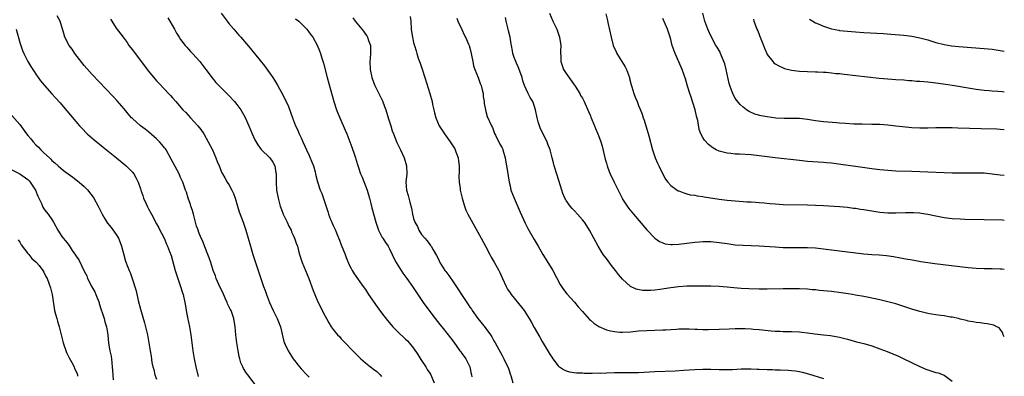
# Model space of a CAD drawing. Units: inches. Extents: x 2625000 to 2628000, y 1491000 to 1494000.
# Drawn here: x 2627755 to 2628000, y 1491947 to 1492035 of the extents above; entities that cross this region are included whole.
import ezdxf

# ---------------------------------------------------------------- set-up
doc = ezdxf.new("R2010")
doc.units = ezdxf.units.IN
doc.header["$MEASUREMENT"] = 0
doc.layers.add('LD26251491_10ft', color=4, linetype='Continuous')

msp = doc.modelspace()

# ---------------------------------------------------------------- linework, layer by layer
at = {"layer": 'LD26251491_10ft'}
for points, elevation in [([(2627805.07, 1492037), (2627806.57, 1492035), (2627807, 1492034.48), (2627808.22, 1492033), (2627809.53, 1492031.53), (2627809.97, 1492031), (2627812.3, 1492028.3), (2627814.78, 1492025.22), (2627815.89, 1492023.89), (2627817.98, 1492021), (2627818.38, 1492020.38), (2627819.13, 1492019.13), (2627820.51, 1492016.51), (2627821, 1492015.48), (2627821.17, 1492015.17), (2627821.82, 1492013.82), (2627822.38, 1492012.38), (2627822.83, 1492011), (2627823.59, 1492009), (2627824.06, 1492008.06), (2627824.52, 1492007), (2627825, 1492005.99), (2627825.45, 1492005), (2627825.96, 1492003.96), (2627826.33, 1492003), (2627827, 1492001.57), (2627827.78, 1491999.78), (2627828.08, 1491999), (2627828.5, 1491997.5), (2627828.61, 1491997), (2627828.63, 1491996.63), (2627829.04, 1491995.04), (2627829.75, 1491993), (2627830.12, 1491992.12), (2627830.67, 1491990.67), (2627831.65, 1491987.65), (2627831.84, 1491987), (2627832.35, 1491985.65), (2627832.62, 1491985), (2627832.76, 1491984.76), (2627833, 1491984.17), (2627833.38, 1491983.38), (2627833.52, 1491983), (2627833.86, 1491982.14), (2627834.56, 1491980.56), (2627835, 1491979.41), (2627835.99, 1491977), (2627836.23, 1491976.23), (2627837, 1491974.41), (2627837.44, 1491973.44), (2627837.71, 1491973), (2627838.17, 1491972.17), (2627840.43, 1491969), (2627841, 1491968.22), (2627841.81, 1491967), (2627843.92, 1491963.92), (2627845, 1491962.45), (2627846.51, 1491960.51), (2627847.43, 1491959.43), (2627847.83, 1491959), (2627849, 1491957.84), (2627851, 1491955.92), (2627851.46, 1491955.46), (2627851.86, 1491955), (2627853, 1491953.62), (2627854.06, 1491952.06), (2627854.83, 1491950.83), (2627855, 1491950.62), (2627856.02, 1491949), (2627856.39, 1491948.39), (2627857, 1491947.48), (2627857.18, 1491947.18), (2627858.15, 1491945)], 8850), ([(2627886.82, 1492037), (2627887.62, 1492035), (2627888.6, 1492033), (2627889, 1492032.04), (2627889.26, 1492031.26), (2627889.33, 1492031), (2627889.6, 1492029), (2627889.54, 1492027.54), (2627889.54, 1492027), (2627889.6, 1492026.4), (2627889.63, 1492025), (2627889.96, 1492023.96), (2627890.34, 1492023), (2627891, 1492021.97), (2627893.18, 1492018.82), (2627894.33, 1492017), (2627894.56, 1492016.56), (2627895, 1492015.88), (2627895.48, 1492015), (2627896.56, 1492012.56), (2627897, 1492011.45), (2627897.12, 1492011.12), (2627898.01, 1492009), (2627898.29, 1492008.29), (2627898.85, 1492007), (2627899, 1492006.6), (2627899.56, 1492005), (2627899.89, 1492003.89), (2627900.7, 1492000.7), (2627901, 1491999.68), (2627901.18, 1491999), (2627901.65, 1491997.65), (2627901.91, 1491997), (2627902.89, 1491995), (2627903.89, 1491993), (2627904.27, 1491992.27), (2627904.87, 1491991), (2627905, 1491990.77), (2627906.13, 1491989), (2627906.5, 1491988.5), (2627907.72, 1491987), (2627911, 1491983.13), (2627913, 1491981.04), (2627914.18, 1491980.18), (2627915, 1491979.83), (2627915.64, 1491979.64), (2627917, 1491979.46), (2627917.46, 1491979.46), (2627919, 1491979.54), (2627923, 1491980.05), (2627924.13, 1491980.13), (2627925, 1491980.19), (2627927, 1491980.17), (2627929, 1491979.97), (2627931, 1491979.67), (2627933, 1491979.4), (2627935, 1491979.27), (2627937, 1491979.23), (2627939, 1491979.14), (2627943, 1491978.84), (2627945, 1491978.72), (2627947, 1491978.69), (2627949, 1491978.72), (2627951, 1491978.73), (2627953, 1491978.61), (2627955, 1491978.39), (2627959, 1491977.87), (2627965, 1491977.14), (2627967, 1491976.96), (2627968.85, 1491976.85), (2627970.69, 1491976.69), (2627972.45, 1491976.45), (2627974.16, 1491976.16), (2627975, 1491975.98), (2627977.53, 1491975.53), (2627979.25, 1491975.25), (2627982.75, 1491974.75), (2627991, 1491973.71), (2627993, 1491973.53), (2627995, 1491973.46), (2627997, 1491973.46), (2627999, 1491973.41), (2627999.36, 1491973.36), (2628000, 1491973.32)], 8790), ([(2627900.83, 1492036.83), (2627901.22, 1492035.22), (2627901.34, 1492034.66), (2627902.17, 1492031), (2627902.7, 1492029), (2627903.41, 1492027.41), (2627903.55, 1492027), (2627904.39, 1492025.61), (2627904.78, 1492025), (2627905.67, 1492023.67), (2627905.98, 1492023), (2627906.72, 1492021), (2627906.75, 1492020.75), (2627907.14, 1492019.14), (2627907.28, 1492018.72), (2627907.77, 1492017), (2627908.1, 1492016.1), (2627908.6, 1492015), (2627909, 1492014.04), (2627909.33, 1492013.33), (2627909.87, 1492011.87), (2627910.15, 1492011), (2627910.38, 1492010.38), (2627911.32, 1492007.32), (2627911.52, 1492006.48), (2627912.44, 1492003), (2627913.13, 1492001), (2627913.69, 1491999.69), (2627914.01, 1491999), (2627914.99, 1491996.99), (2627915.7, 1491995.7), (2627916.24, 1491995), (2627917, 1491994.12), (2627918.6, 1491993), (2627918.84, 1491992.84), (2627919, 1491992.77), (2627920.27, 1491992.27), (2627921, 1491992.08), (2627921.84, 1491991.84), (2627923, 1491991.69), (2627923.55, 1491991.55), (2627925, 1491991.37), (2627925.31, 1491991.31), (2627929, 1491990.76), (2627931, 1491990.51), (2627933, 1491990.3), (2627935, 1491990.14), (2627935.91, 1491990.09), (2627937, 1491990.05), (2627938.04, 1491989.96), (2627939, 1491989.93), (2627940.22, 1491989.78), (2627941.68, 1491989.68), (2627943, 1491989.54), (2627945, 1491989.44), (2627951, 1491989.34), (2627953, 1491989.27), (2627955, 1491989.15), (2627959, 1491988.88), (2627961, 1491988.71), (2627962.51, 1491988.51), (2627963, 1491988.46), (2627964.25, 1491988.25), (2627965, 1491988.15), (2627967, 1491987.81), (2627969, 1491987.52), (2627971, 1491987.33), (2627973, 1491987.31), (2627975.41, 1491987.41), (2627977, 1491987.45), (2627977.43, 1491987.43), (2627979, 1491987.32), (2627979.29, 1491987.29), (2627981, 1491987), (2627983, 1491986.57), (2627985, 1491986.19), (2627987, 1491985.95), (2627989, 1491985.83), (2627990.21, 1491985.79), (2627995, 1491985.65), (2627999.56, 1491985.56), (2628000, 1491985.53)], 8780), ([(2628000, 1492008), (2627999, 1492008.06), (2627998.12, 1492008.12), (2627994.27, 1492008.27), (2627988.4, 1492008.4), (2627987, 1492008.45), (2627986.44, 1492008.44), (2627985, 1492008.48), (2627984.46, 1492008.46), (2627983, 1492008.44), (2627981, 1492008.38), (2627979, 1492008.37), (2627977, 1492008.48), (2627974.69, 1492008.69), (2627973, 1492008.9), (2627971, 1492009.12), (2627969, 1492009.27), (2627967, 1492009.33), (2627964.64, 1492009.36), (2627962.57, 1492009.43), (2627960.44, 1492009.56), (2627959, 1492009.68), (2627958.27, 1492009.73), (2627955, 1492010.01), (2627953, 1492010.24), (2627951.52, 1492010.48), (2627951, 1492010.55), (2627949, 1492010.77), (2627947, 1492010.8), (2627945.21, 1492010.79), (2627943.1, 1492010.9), (2627941, 1492011.18), (2627939.46, 1492011.46), (2627937.9, 1492011.9), (2627936.53, 1492012.52), (2627935.81, 1492013), (2627935, 1492013.63), (2627934.29, 1492014.29), (2627933.36, 1492015.36), (2627933, 1492015.9), (2627932.58, 1492016.58), (2627932.41, 1492017), (2627932.13, 1492017.87), (2627931.68, 1492019), (2627931.51, 1492019.51), (2627930.78, 1492023), (2627930.43, 1492024.43), (2627930.24, 1492025), (2627929.64, 1492026.36), (2627929.4, 1492027), (2627929.28, 1492027.28), (2627928.54, 1492028.54), (2627928.24, 1492029), (2627927.09, 1492031), (2627926.47, 1492032.47), (2627926.2, 1492033), (2627925.68, 1492034.32), (2627925.46, 1492035), (2627925.38, 1492035.38), (2627924.99, 1492037)], 8760), ([(2627814.79, 1491943), (2627811.71, 1491947), (2627811.41, 1491947.41), (2627810.64, 1491948.64), (2627810.46, 1491949), (2627810.02, 1491950.02), (2627809.73, 1491951), (2627809.59, 1491951.59), (2627809.33, 1491953), (2627809.02, 1491955), (2627808.76, 1491957), (2627808.57, 1491959), (2627808.28, 1491961), (2627807.59, 1491963), (2627807.38, 1491963.38), (2627806.72, 1491964.72), (2627806.62, 1491965), (2627806.09, 1491966.09), (2627805.48, 1491967.48), (2627805, 1491968.44), (2627804.52, 1491969.48), (2627803.86, 1491971), (2627803.66, 1491971.66), (2627803.14, 1491973), (2627802.5, 1491975), (2627802.12, 1491976.12), (2627801.78, 1491977), (2627801, 1491978.88), (2627800.42, 1491980.42), (2627800.13, 1491981), (2627799.56, 1491982.44), (2627799.36, 1491983), (2627799.28, 1491983.28), (2627799, 1491984.04), (2627798.18, 1491987), (2627797.93, 1491987.93), (2627797.55, 1491989), (2627797.44, 1491989.44), (2627796.9, 1491991), (2627796.47, 1491992.47), (2627796.26, 1491993), (2627795.53, 1491995), (2627795, 1491996.14), (2627794.63, 1491997), (2627792.69, 1492000.69), (2627791.38, 1492003), (2627791.23, 1492003.23), (2627791, 1492003.53), (2627790.34, 1492004.34), (2627789.73, 1492005), (2627789, 1492005.76), (2627787, 1492007.5), (2627786.16, 1492008.16), (2627785, 1492009.01), (2627783, 1492010.8), (2627782.81, 1492011), (2627781.97, 1492011.97), (2627781, 1492013.17), (2627779.22, 1492015.22), (2627778.26, 1492016.26), (2627773, 1492021.73), (2627771, 1492023.96), (2627768.71, 1492027), (2627768.03, 1492028.03), (2627767.27, 1492029), (2627766.22, 1492031), (2627765.97, 1492031.97), (2627765, 1492035), (2627764.32, 1492036.32)], 8880), ([(2627777.54, 1492035.54), (2627777.87, 1492035), (2627779, 1492033.26), (2627780.68, 1492031), (2627781.68, 1492029.68), (2627782.16, 1492029), (2627783, 1492027.91), (2627783.67, 1492027), (2627785, 1492025.22), (2627785.97, 1492023.97), (2627787, 1492022.6), (2627789, 1492020.21), (2627789.58, 1492019.58), (2627791, 1492018.11), (2627792.01, 1492017), (2627792.51, 1492016.51), (2627793, 1492015.97), (2627793.81, 1492015), (2627795.6, 1492013), (2627796.27, 1492012.27), (2627797.5, 1492011), (2627799.31, 1492009), (2627800.04, 1492008.04), (2627800.77, 1492007), (2627801.91, 1492005), (2627802.93, 1492003), (2627803.79, 1492001), (2627804.12, 1492000.12), (2627804.57, 1491999), (2627805.31, 1491997.31), (2627805.46, 1491997), (2627806.04, 1491996.04), (2627806.6, 1491995), (2627807, 1491994.35), (2627807.74, 1491993), (2627808.15, 1491992.15), (2627808.55, 1491991), (2627809.13, 1491989), (2627809.59, 1491987.59), (2627810.6, 1491985), (2627811.28, 1491983), (2627812.4, 1491979), (2627813.01, 1491977), (2627813.48, 1491975.48), (2627814.48, 1491972.48), (2627815.67, 1491969), (2627816.04, 1491968.04), (2627816.37, 1491967), (2627817.13, 1491965), (2627818.07, 1491963), (2627819.08, 1491961), (2627819.84, 1491959), (2627820.09, 1491957.91), (2627820.41, 1491956.41), (2627820.8, 1491955), (2627821, 1491954.55), (2627821.76, 1491953), (2627823.06, 1491951), (2627824.62, 1491949), (2627825, 1491948.54), (2627826.45, 1491947), (2627827, 1491946.46)], 8870), ([(2627791.83, 1492035.83), (2627792.36, 1492035), (2627793.5, 1492033), (2627794.01, 1492032.01), (2627794.66, 1492031), (2627795, 1492030.5), (2627796.15, 1492029), (2627796.54, 1492028.54), (2627797, 1492028.09), (2627797.51, 1492027.51), (2627798, 1492027), (2627799, 1492025.91), (2627799.76, 1492025), (2627801.31, 1492023), (2627802.9, 1492020.9), (2627803.79, 1492019.79), (2627805, 1492018.53), (2627806.53, 1492017), (2627807, 1492016.56), (2627808.41, 1492015), (2627809, 1492014.31), (2627809.96, 1492013), (2627810.35, 1492012.35), (2627811.08, 1492011.08), (2627811.98, 1492009), (2627812.81, 1492007), (2627813.5, 1492005.5), (2627814.22, 1492004.22), (2627815.08, 1492003.08), (2627817.19, 1492001), (2627817.96, 1491999.96), (2627818.49, 1491999), (2627818.71, 1491997.29), (2627818.8, 1491997), (2627818.82, 1491996.82), (2627818.79, 1491995), (2627818.91, 1491993), (2627819.26, 1491991), (2627819.82, 1491989), (2627820.12, 1491988.12), (2627820.56, 1491987), (2627821, 1491986.03), (2627821.52, 1491985), (2627821.98, 1491983.98), (2627822.51, 1491983), (2627822.62, 1491982.62), (2627823, 1491981.75), (2627823.37, 1491981), (2627823.77, 1491979.77), (2627824.06, 1491979), (2627824.44, 1491977.56), (2627824.61, 1491977), (2627825.22, 1491975.22), (2627825.27, 1491975), (2627826.93, 1491971), (2627828, 1491968), (2627828.39, 1491967), (2627829.18, 1491965.18), (2627831, 1491961.63), (2627831.33, 1491961), (2627831.93, 1491959.93), (2627832.48, 1491959), (2627833, 1491958.28), (2627834.08, 1491957), (2627834.53, 1491956.53), (2627835, 1491955.99), (2627835.5, 1491955.5), (2627835.94, 1491955), (2627837.84, 1491953), (2627839.42, 1491951.42), (2627839.86, 1491951), (2627841, 1491950.02), (2627842.24, 1491949), (2627843, 1491948.46), (2627843.82, 1491947.82), (2627844.66, 1491947), (2627845, 1491946.65)], 8860), ([(2627823.63, 1492035.63), (2627824.4, 1492035), (2627826.4, 1492033), (2627827, 1492032.24), (2627827.52, 1492031.52), (2627827.93, 1492031), (2627829.01, 1492029.01), (2627829.6, 1492027.6), (2627829.81, 1492027), (2627830.15, 1492025.85), (2627830.58, 1492024.58), (2627831.51, 1492021), (2627833.16, 1492015), (2627833.81, 1492013), (2627834.14, 1492012.14), (2627834.6, 1492011), (2627835.93, 1492007.93), (2627836.35, 1492007), (2627837.16, 1492005), (2627837.64, 1492003.64), (2627838.26, 1492001.74), (2627838.51, 1492001), (2627838.65, 1492000.65), (2627839.17, 1491998.83), (2627839.8, 1491997), (2627840.17, 1491996.17), (2627841.43, 1491993), (2627841.77, 1491991.77), (2627842.01, 1491991), (2627842.37, 1491989.63), (2627842.58, 1491988.58), (2627843.63, 1491985), (2627844.3, 1491983), (2627845.21, 1491981.21), (2627845.35, 1491981), (2627845.99, 1491979.99), (2627846.67, 1491979), (2627847, 1491978.39), (2627847.64, 1491977), (2627848.08, 1491976.08), (2627848.65, 1491975), (2627849.91, 1491973), (2627850.35, 1491972.35), (2627851.31, 1491971), (2627852.69, 1491969), (2627854.02, 1491967), (2627855.39, 1491965), (2627856.07, 1491964.07), (2627858.39, 1491961), (2627859.55, 1491959.55), (2627860.01, 1491959), (2627861.63, 1491957), (2627863, 1491955.16), (2627864.54, 1491953), (2627864.71, 1491952.71), (2627865, 1491952.37), (2627865.55, 1491951.55), (2627865.97, 1491951), (2627867, 1491949), (2627867.31, 1491947.31), (2627867.39, 1491947), (2627867.48, 1491946.52)], 8840), ([(2627837.84, 1492035.84), (2627838.46, 1492035), (2627840.12, 1492033), (2627840.5, 1492032.5), (2627841, 1492031.79), (2627841.35, 1492031.35), (2627841.53, 1492031), (2627841.78, 1492030.22), (2627842.26, 1492029), (2627842.28, 1492028.28), (2627842.29, 1492027), (2627842.19, 1492025.81), (2627842.09, 1492025), (2627842.16, 1492023), (2627842.6, 1492021), (2627843, 1492019.87), (2627843.34, 1492019), (2627845.22, 1492015.22), (2627845.79, 1492013.79), (2627846.07, 1492013), (2627846.69, 1492011), (2627847.29, 1492009), (2627847.7, 1492007.7), (2627847.98, 1492007), (2627848.86, 1492004.86), (2627849.5, 1492003.5), (2627849.77, 1492003), (2627850.67, 1492001), (2627851.26, 1491999), (2627851.31, 1491997), (2627851.09, 1491995), (2627851.24, 1491993), (2627851.66, 1491991.66), (2627852.03, 1491989.97), (2627852.46, 1491988.46), (2627852.7, 1491987), (2627853, 1491985.95), (2627853.31, 1491985), (2627853.93, 1491983.93), (2627854.32, 1491983), (2627855, 1491981.95), (2627855.76, 1491981), (2627856.34, 1491980.34), (2627857, 1491979.48), (2627857.23, 1491979.23), (2627857.37, 1491979), (2627857.85, 1491978.15), (2627858.72, 1491976.72), (2627859, 1491976.12), (2627859.39, 1491975.39), (2627859.56, 1491975), (2627860.8, 1491973), (2627861, 1491972.71), (2627861.76, 1491971.76), (2627863, 1491969.88), (2627864.18, 1491968.18), (2627864.91, 1491967), (2627866.24, 1491965), (2627866.56, 1491964.56), (2627867, 1491963.89), (2627867.37, 1491963.37), (2627867.6, 1491963), (2627869, 1491961.03), (2627870.81, 1491958.81), (2627871, 1491958.52), (2627872.12, 1491957), (2627872.48, 1491956.48), (2627873, 1491955.5), (2627873.29, 1491955), (2627874.61, 1491952.61), (2627875, 1491951.8), (2627875.42, 1491951), (2627876.57, 1491948.57), (2627877.14, 1491947), (2627877.18, 1491946.82), (2627877.73, 1491945)], 8830), ([(2627852.16, 1492036.16), (2627852.3, 1492035), (2627852.41, 1492033), (2627852.47, 1492032.47), (2627852.69, 1492031), (2627853, 1492029.71), (2627853.16, 1492029.16), (2627853.19, 1492029), (2627853.64, 1492027.64), (2627853.79, 1492027), (2627854.15, 1492025.85), (2627854.44, 1492025), (2627854.6, 1492024.6), (2627855.1, 1492023.1), (2627855.78, 1492021), (2627857.03, 1492017), (2627857.59, 1492015), (2627857.73, 1492014.27), (2627858.01, 1492013), (2627858.21, 1492012.21), (2627858.49, 1492011), (2627859.38, 1492009), (2627860.66, 1492007), (2627862.06, 1492005), (2627863.23, 1492003.23), (2627863.36, 1492003), (2627863.52, 1492002.48), (2627864.09, 1492001), (2627864.2, 1492000.2), (2627864.3, 1491999), (2627864.34, 1491997.66), (2627864.25, 1491996.25), (2627864.37, 1491995), (2627864.59, 1491993.41), (2627864.62, 1491993), (2627865, 1491991.29), (2627865.05, 1491991), (2627865.62, 1491989), (2627866, 1491988), (2627866.51, 1491987), (2627869.83, 1491981), (2627870.9, 1491979), (2627871.94, 1491977), (2627872.32, 1491976.32), (2627873.07, 1491975.07), (2627874.21, 1491973), (2627874.46, 1491972.46), (2627875.08, 1491971), (2627876, 1491969), (2627876.35, 1491968.35), (2627877, 1491967.4), (2627877.29, 1491967), (2627879.86, 1491963.86), (2627880.47, 1491963), (2627881.75, 1491961), (2627882.22, 1491960.22), (2627883, 1491958.81), (2627884.41, 1491956.41), (2627885, 1491955.35), (2627887, 1491951.96), (2627887.38, 1491951.38), (2627887.66, 1491951), (2627889, 1491949.25), (2627889.13, 1491949.13), (2627889.34, 1491949), (2627890.31, 1491948.31), (2627891, 1491947.98), (2627891.78, 1491947.78), (2627893.55, 1491947.55), (2627895, 1491947.53), (2627895.47, 1491947.47), (2627897, 1491947.48), (2627897.45, 1491947.45), (2627899, 1491947.49), (2627899.48, 1491947.48), (2627901, 1491947.56), (2627903, 1491947.63), (2627905.62, 1491947.62), (2627907, 1491947.59), (2627909, 1491947.62), (2627913, 1491947.84), (2627918.05, 1491948.05), (2627920.17, 1491948.17), (2627923, 1491948.35), (2627925, 1491948.44), (2627927, 1491948.44), (2627929, 1491948.38), (2627931, 1491948.34), (2627932.38, 1491948.38), (2627934.48, 1491948.48), (2627935, 1491948.52), (2627936.53, 1491948.53), (2627937, 1491948.55), (2627938.47, 1491948.47), (2627939, 1491948.46), (2627941, 1491948.34), (2627942.31, 1491948.31), (2627943, 1491948.27), (2627944.26, 1491948.26), (2627946.18, 1491948.18), (2627947, 1491948.13), (2627948, 1491948), (2627949, 1491947.85), (2627949.7, 1491947.7), (2627951.29, 1491947.29), (2627955, 1491946.14)], 8820), ([(2627863.75, 1492035.75), (2627864.04, 1492035), (2627864.96, 1492032.96), (2627865.58, 1492031.58), (2627865.88, 1492031), (2627866.68, 1492029.32), (2627866.82, 1492029), (2627867, 1492028.38), (2627867.35, 1492027), (2627867.44, 1492026.56), (2627867.71, 1492025), (2627867.94, 1492023.94), (2627868.25, 1492023), (2627869.04, 1492021), (2627869.54, 1492019.54), (2627869.79, 1492019), (2627870.09, 1492017.91), (2627870.29, 1492017), (2627870.31, 1492016.31), (2627870.56, 1492015), (2627870.57, 1492014.57), (2627870.86, 1492013), (2627871, 1492012.56), (2627871.31, 1492011.31), (2627872.34, 1492009), (2627872.59, 1492008.59), (2627873.1, 1492007.1), (2627873.34, 1492006.66), (2627874.43, 1492004.44), (2627875, 1492003.53), (2627875.17, 1492003.17), (2627875.23, 1492003), (2627875.79, 1492001), (2627875.96, 1491999.96), (2627876.15, 1491999), (2627876.36, 1491997.64), (2627876.5, 1491996.5), (2627876.74, 1491995), (2627877, 1491994.01), (2627877.23, 1491993), (2627877.98, 1491991), (2627879, 1491988.67), (2627879.48, 1491987.48), (2627880.33, 1491985.67), (2627880.73, 1491984.73), (2627881, 1491984.25), (2627881.42, 1491983.42), (2627883, 1491980.73), (2627883.97, 1491979), (2627885.14, 1491977), (2627887, 1491974.05), (2627887.63, 1491973), (2627889.48, 1491969.48), (2627889.77, 1491969), (2627890.26, 1491968.26), (2627891.14, 1491967.14), (2627893.07, 1491965.07), (2627893.97, 1491963.97), (2627895, 1491962.75), (2627896.76, 1491960.76), (2627897, 1491960.59), (2627897.85, 1491959.85), (2627899.07, 1491959.07), (2627901, 1491958.23), (2627901.97, 1491957.97), (2627903, 1491957.77), (2627904.31, 1491957.68), (2627905, 1491957.61), (2627907, 1491957.72), (2627909, 1491957.95), (2627911, 1491958.09), (2627913, 1491958.12), (2627915, 1491958.18), (2627915.78, 1491958.22), (2627917, 1491958.32), (2627918.41, 1491958.41), (2627919, 1491958.43), (2627921.56, 1491958.44), (2627923, 1491958.39), (2627923.61, 1491958.39), (2627925, 1491958.34), (2627926.32, 1491958.32), (2627929, 1491958.37), (2627931.5, 1491958.5), (2627933, 1491958.56), (2627935, 1491958.55), (2627935.48, 1491958.52), (2627937, 1491958.48), (2627937.59, 1491958.41), (2627939, 1491958.33), (2627939.78, 1491958.22), (2627941.95, 1491957.95), (2627943, 1491957.86), (2627944.15, 1491957.85), (2627945, 1491957.81), (2627947, 1491957.84), (2627949, 1491957.72), (2627949.65, 1491957.65), (2627951, 1491957.44), (2627952.81, 1491957.19), (2627954.98, 1491956.98), (2627956.78, 1491956.78), (2627959, 1491956.39), (2627961, 1491955.88), (2627963.25, 1491955.25), (2627965, 1491954.79), (2627967, 1491954.2), (2627969, 1491953.51), (2627970.82, 1491952.82), (2627972.25, 1491952.25), (2627973.64, 1491951.64), (2627975.01, 1491951.01), (2627979, 1491949.09), (2627980.47, 1491948.47), (2627981, 1491948.26), (2627981.97, 1491947.97), (2627983, 1491947.64), (2627983.5, 1491947.5), (2627985, 1491946.93), (2627987, 1491945.46)], 8810), ([(2628000, 1491956.46), (2627999.73, 1491957), (2627999.55, 1491957.55), (2627999, 1491958.37), (2627998.7, 1491958.7), (2627998.18, 1491959), (2627997.41, 1491959.41), (2627997, 1491959.48), (2627995.75, 1491959.75), (2627995, 1491959.81), (2627993.96, 1491959.96), (2627993, 1491960.05), (2627992.22, 1491960.22), (2627991, 1491960.41), (2627990.55, 1491960.55), (2627989, 1491960.89), (2627988.6, 1491961), (2627987, 1491961.36), (2627986.59, 1491961.41), (2627985, 1491961.72), (2627984.2, 1491961.8), (2627983, 1491961.99), (2627981.85, 1491962.15), (2627981, 1491962.31), (2627979, 1491962.79), (2627977, 1491963.4), (2627974.28, 1491964.28), (2627973, 1491964.67), (2627971, 1491965.2), (2627969, 1491965.66), (2627966.25, 1491966.25), (2627965, 1491966.5), (2627963, 1491966.87), (2627962.24, 1491967), (2627961.17, 1491967.17), (2627959.42, 1491967.42), (2627957, 1491967.73), (2627955, 1491967.95), (2627954.04, 1491968.04), (2627953, 1491968.16), (2627952.21, 1491968.21), (2627951, 1491968.32), (2627949, 1491968.41), (2627947, 1491968.46), (2627945, 1491968.45), (2627941, 1491968.31), (2627940.33, 1491968.33), (2627939, 1491968.33), (2627936.42, 1491968.42), (2627934.51, 1491968.51), (2627932.65, 1491968.65), (2627931, 1491968.82), (2627929, 1491968.98), (2627927, 1491969.07), (2627925, 1491969.1), (2627923, 1491969.1), (2627921, 1491969.06), (2627918.92, 1491968.92), (2627917, 1491968.7), (2627914.28, 1491968.28), (2627913, 1491968.11), (2627912.01, 1491968.01), (2627911, 1491967.99), (2627910.02, 1491968.02), (2627908.35, 1491968.35), (2627907, 1491969.01), (2627905, 1491970.81), (2627903.98, 1491971.98), (2627903.24, 1491973), (2627902.24, 1491974.24), (2627901, 1491975.93), (2627900.53, 1491976.53), (2627900.2, 1491977), (2627898.92, 1491979), (2627896.81, 1491983), (2627896.11, 1491984.11), (2627895.5, 1491985), (2627895, 1491985.62), (2627893.81, 1491987), (2627893, 1491987.83), (2627892.45, 1491988.45), (2627891.99, 1491989), (2627891, 1491990.41), (2627890.77, 1491990.77), (2627890.66, 1491991), (2627890.16, 1491992.16), (2627889.86, 1491993), (2627888.73, 1491996.73), (2627888.01, 1491999), (2627887.79, 1491999.79), (2627887.47, 1492001), (2627887.01, 1492003), (2627886.44, 1492004.44), (2627886.25, 1492005), (2627885.78, 1492005.78), (2627884.46, 1492008.46), (2627884.29, 1492009), (2627884.02, 1492009.98), (2627883.71, 1492011), (2627883.3, 1492013), (2627883, 1492014.06), (2627882.64, 1492015), (2627882.04, 1492016.04), (2627881.54, 1492017), (2627881, 1492018.09), (2627880.61, 1492019), (2627880.16, 1492020.16), (2627879.99, 1492021), (2627879.21, 1492023.21), (2627879, 1492023.65), (2627878.6, 1492024.6), (2627878.4, 1492025), (2627878.05, 1492025.95), (2627877.71, 1492027), (2627877.62, 1492027.62), (2627877.32, 1492029), (2627877.29, 1492029.29), (2627877.01, 1492031.01), (2627876.64, 1492032.64), (2627876.53, 1492033), (2627876.07, 1492035), (2627875.9, 1492035.9)], 8800), ([(2628000, 1491996.61), (2627999, 1491996.68), (2627997, 1491996.95), (2627995, 1491997.17), (2627994.82, 1491997.18), (2627993, 1491997.24), (2627989, 1491997.18), (2627987, 1491997.21), (2627979, 1491997.56), (2627977, 1491997.62), (2627973, 1491997.7), (2627971, 1491997.83), (2627969, 1491998.03), (2627967, 1491998.27), (2627963, 1491998.82), (2627959.34, 1491999.34), (2627957, 1491999.65), (2627955.78, 1491999.78), (2627955, 1491999.84), (2627951, 1492000.11), (2627949, 1492000.32), (2627943, 1492001.01), (2627939, 1492001.53), (2627937, 1492001.74), (2627934.11, 1492001.89), (2627933, 1492001.94), (2627931.91, 1492002.09), (2627931, 1492002.14), (2627929.41, 1492002.59), (2627929, 1492002.66), (2627928.3, 1492003), (2627927.47, 1492003.48), (2627926.36, 1492004.36), (2627925.38, 1492005.38), (2627925, 1492006.06), (2627924.5, 1492007), (2627924.07, 1492008.07), (2627923.72, 1492010.28), (2627923.41, 1492011.41), (2627923.05, 1492013), (2627922.41, 1492015), (2627922.09, 1492016.09), (2627921.71, 1492017), (2627921.12, 1492018.88), (2627920.67, 1492020.67), (2627919.84, 1492023), (2627919.55, 1492023.55), (2627918.07, 1492027), (2627917.38, 1492029), (2627917, 1492030.46), (2627916.84, 1492031), (2627916.16, 1492033), (2627915, 1492035.72)], 8770), ([(2627937.56, 1492035.56), (2627937.7, 1492035), (2627938.08, 1492033.92), (2627938.44, 1492033), (2627938.62, 1492032.62), (2627939, 1492031.67), (2627939.2, 1492031.2), (2627939.27, 1492031), (2627940.04, 1492029), (2627940.28, 1492028.28), (2627940.86, 1492027), (2627941, 1492026.74), (2627942.36, 1492025), (2627942.67, 1492024.67), (2627943, 1492024.44), (2627943.88, 1492023.88), (2627945, 1492023.37), (2627945.27, 1492023.27), (2627947, 1492022.82), (2627949, 1492022.57), (2627951, 1492022.47), (2627953, 1492022.4), (2627953.6, 1492022.4), (2627955, 1492022.32), (2627955.7, 1492022.3), (2627957, 1492022.17), (2627958.04, 1492022.04), (2627959, 1492021.96), (2627960.16, 1492021.84), (2627968.85, 1492020.85), (2627971, 1492020.64), (2627973, 1492020.5), (2627975, 1492020.4), (2627976.28, 1492020.28), (2627977, 1492020.26), (2627978.13, 1492020.13), (2627979, 1492020.1), (2627979.98, 1492019.98), (2627981, 1492019.91), (2627983.61, 1492019.61), (2627985.36, 1492019.36), (2627987.6, 1492019), (2627991, 1492018.41), (2627993, 1492018.1), (2627995, 1492017.87), (2627996.22, 1492017.78), (2627997, 1492017.7), (2627998.38, 1492017.62), (2627999.48, 1492017.48), (2628000, 1492017.45)], 8750), ([(2627951.56, 1492035.56), (2627952.36, 1492035), (2627953, 1492034.61), (2627953.64, 1492034.36), (2627955, 1492033.75), (2627957, 1492033.12), (2627958.78, 1492032.78), (2627959, 1492032.74), (2627961, 1492032.5), (2627963, 1492032.34), (2627965, 1492032.2), (2627969.92, 1492031.92), (2627971.8, 1492031.8), (2627975, 1492031.52), (2627977, 1492031.29), (2627979, 1492030.9), (2627981, 1492030.34), (2627983, 1492029.73), (2627985, 1492029.2), (2627986.87, 1492028.87), (2627988.69, 1492028.69), (2627995, 1492028.23), (2627997, 1492028.05), (2627999, 1492027.74), (2628000, 1492027.53)], 8740), ([(2627754.12, 1492033), (2627755, 1492029.72), (2627755.21, 1492029), (2627755.69, 1492027.69), (2627755.99, 1492027), (2627757, 1492025), (2627757.75, 1492023.75), (2627758.25, 1492023), (2627758.53, 1492022.53), (2627759, 1492021.84), (2627760.18, 1492020.18), (2627761.16, 1492019), (2627763, 1492016.96), (2627763.91, 1492015.91), (2627765, 1492014.7), (2627765.78, 1492013.78), (2627766.71, 1492012.71), (2627769.83, 1492009), (2627770.4, 1492008.4), (2627771.79, 1492007), (2627773.51, 1492005.51), (2627775.7, 1492003.7), (2627779.07, 1492001), (2627781.49, 1491999), (2627782.25, 1491998.25), (2627783, 1491997.47), (2627783.39, 1491997), (2627783.98, 1491995.98), (2627784.47, 1491995), (2627785, 1491993.3), (2627785.08, 1491993), (2627785.61, 1491991.61), (2627785.78, 1491991), (2627786.4, 1491989.6), (2627786.8, 1491988.8), (2627787, 1491988.35), (2627787.75, 1491987), (2627789, 1491984.57), (2627789.59, 1491983.59), (2627789.87, 1491983), (2627790.27, 1491982.27), (2627790.88, 1491981), (2627791.5, 1491979.5), (2627791.76, 1491979), (2627792.28, 1491977.72), (2627792.68, 1491976.68), (2627793, 1491975.51), (2627793.66, 1491973), (2627795.01, 1491969), (2627795.46, 1491967.46), (2627795.61, 1491967), (2627796.06, 1491965), (2627796.21, 1491964.21), (2627796.41, 1491963), (2627796.73, 1491961.27), (2627797.19, 1491959), (2627797.52, 1491957), (2627798.03, 1491953), (2627798.36, 1491951), (2627798.78, 1491949), (2627799.37, 1491946.63)], 8890), ([(2627753, 1492011.54), (2627755, 1492009.32), (2627756.68, 1492007), (2627757, 1492006.58), (2627757.72, 1492005.72), (2627758.34, 1492005), (2627759, 1492004.27), (2627759.65, 1492003.65), (2627760.26, 1492003), (2627761, 1492002.25), (2627762.35, 1492001), (2627762.7, 1492000.7), (2627763, 1492000.37), (2627763.74, 1491999.74), (2627764.55, 1491999), (2627765.9, 1491997.9), (2627767.03, 1491997), (2627768.19, 1491996.19), (2627769.74, 1491995), (2627771, 1491993.87), (2627771.9, 1491993), (2627772.37, 1491992.37), (2627773, 1491991.6), (2627773.44, 1491991), (2627774.53, 1491989), (2627775, 1491988.01), (2627775.46, 1491987), (2627776.17, 1491985.83), (2627776.65, 1491985), (2627776.8, 1491984.8), (2627777.71, 1491983.71), (2627779, 1491981.96), (2627779.52, 1491981), (2627779.96, 1491979.96), (2627780.28, 1491979), (2627780.85, 1491976.85), (2627781.3, 1491975.3), (2627781.85, 1491973.85), (2627782.22, 1491973), (2627782.45, 1491972.45), (2627782.99, 1491971), (2627783.92, 1491967.92), (2627784.48, 1491965.52), (2627785, 1491963.35), (2627786, 1491960), (2627786.28, 1491959), (2627786.74, 1491957), (2627787.1, 1491955), (2627787.41, 1491953), (2627787.65, 1491951.65), (2627787.87, 1491950.13), (2627788.12, 1491949), (2627788.31, 1491948.31), (2627788.59, 1491947), (2627789, 1491945.94)], 8900), ([(2627753, 1491998.07), (2627755, 1491997.07), (2627757, 1491995.6), (2627757.3, 1491995.3), (2627757.56, 1491995), (2627758.88, 1491993), (2627759.48, 1491991.48), (2627759.74, 1491991), (2627760.38, 1491989.62), (2627760.61, 1491989), (2627760.74, 1491988.74), (2627761, 1491988.34), (2627761.57, 1491987.57), (2627762.05, 1491987), (2627763, 1491985.64), (2627763.39, 1491985), (2627764.43, 1491983), (2627765.46, 1491981.46), (2627765.79, 1491981), (2627766.39, 1491980.39), (2627767.24, 1491979.24), (2627768.06, 1491977.94), (2627768.84, 1491976.84), (2627769, 1491976.54), (2627769.65, 1491975.65), (2627771, 1491972.81), (2627771.64, 1491971.64), (2627771.87, 1491971), (2627772.9, 1491968.9), (2627773.64, 1491967.64), (2627773.94, 1491967), (2627774.22, 1491966.22), (2627774.72, 1491965), (2627774.76, 1491964.76), (2627775.23, 1491963.23), (2627775.49, 1491962.51), (2627775.95, 1491961), (2627776.17, 1491960.17), (2627776.58, 1491959), (2627776.94, 1491956.94), (2627777.09, 1491954.91), (2627777.4, 1491953), (2627777.69, 1491951.69), (2627777.79, 1491951), (2627778.01, 1491949), (2627778.07, 1491948.07), (2627778.26, 1491945.74)], 8910), ([(2627754.62, 1491980.62), (2627755, 1491980.03), (2627755.33, 1491979.33), (2627757, 1491977.24), (2627757.23, 1491977), (2627757.97, 1491975.97), (2627759, 1491975.13), (2627759.06, 1491975.06), (2627759.13, 1491975), (2627759.77, 1491974.23), (2627760.75, 1491973), (2627761, 1491972.55), (2627761.51, 1491971.51), (2627761.8, 1491971), (2627762.18, 1491969.82), (2627762.63, 1491968.63), (2627763.03, 1491967.03), (2627763.65, 1491963), (2627763.91, 1491962.09), (2627764.18, 1491961), (2627764.36, 1491960.36), (2627764.81, 1491959), (2627765.79, 1491955), (2627766.61, 1491952.61), (2627767.25, 1491951.25), (2627767.92, 1491950.08), (2627768.5, 1491949), (2627768.63, 1491948.63), (2627769, 1491947.88), (2627769.25, 1491947.25), (2627769.33, 1491947), (2627769.34, 1491946.66)], 8920)]:
    msp.add_lwpolyline(points, dxfattribs=dict(at, elevation=elevation))

doc.saveas('drawing.dxf')
